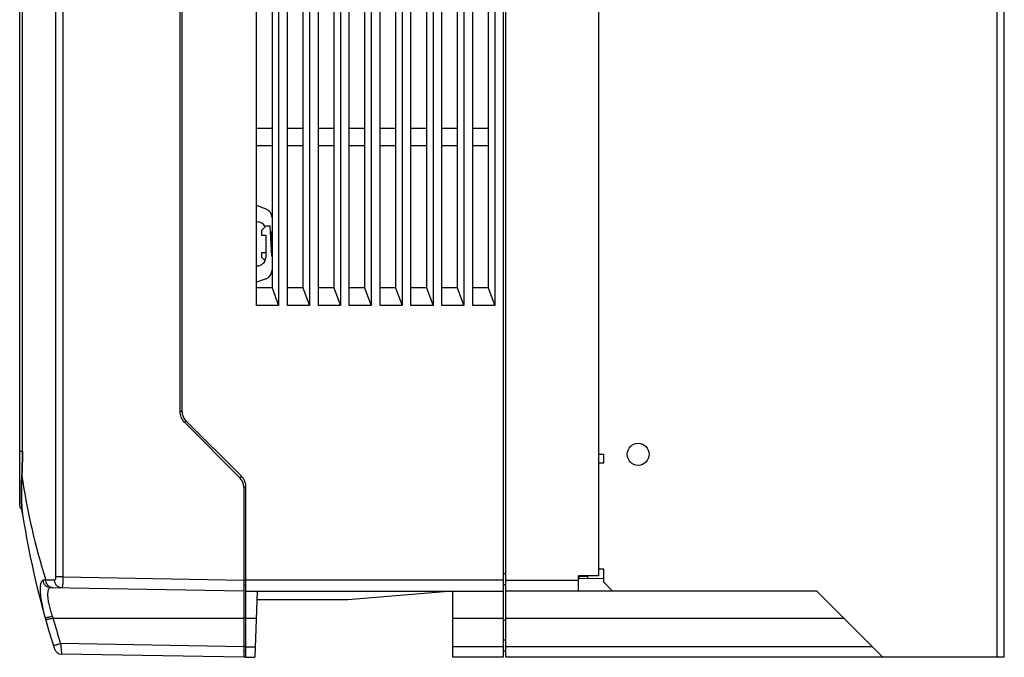
# Model space of a CAD drawing. Units: millimetres. Extents: x 0 to 11192, y 0 to 3437.
# Drawn here: x 563 to 786, y 475 to 620 of the extents above; entities that cross this region are included whole.
import ezdxf

# ---------------------------------------------------------------- set-up
doc = ezdxf.new("R2010")
doc.units = ezdxf.units.MM
doc.layers.add('AM_0', color=7, linetype='CONTINUOUS', lineweight=25)

msp = doc.modelspace()

# ---------------------------------------------------------------- linework, layer by layer
at = {"layer": 'AM_0'}
for p, q in [((599.538, 530.972), (599.538, 825.23)), ((672.938, 475.23), (672.938, 823.61)), ((672.438, 475.23), (672.438, 823.599)), ((784.338, 475.23), (784.338, 820.23)), ((785.938, 475.23), (785.938, 820.23)), ((693.938, 799.679), (693.938, 493.73)), ((616.438, 554.93), (616.438, 794.73)), ((621.438, 794.73), (621.438, 554.93)), ((623.438, 554.93), (623.438, 794.73)), ((628.438, 794.73), (628.438, 554.93)), ((630.438, 554.93), (630.438, 794.73)), ((635.438, 794.73), (635.438, 554.93)), ((637.438, 554.93), (637.438, 794.73)), ((642.438, 794.73), (642.438, 554.93)), ((644.438, 554.93), (644.438, 794.73)), ((649.438, 794.73), (649.438, 554.93)), ((651.438, 554.93), (651.438, 794.73)), ((656.438, 794.73), (656.438, 554.93)), ((658.438, 554.93), (658.438, 794.73)), ((663.438, 794.73), (663.438, 554.93)), ((665.438, 554.93), (665.438, 794.73)), ((670.438, 794.73), (670.438, 554.93)), ((619.938, 790.73), (619.938, 558.93)), ((626.938, 790.73), (626.938, 558.93)), ((633.938, 790.73), (633.938, 558.93)), ((640.938, 790.73), (640.938, 558.93)), ((647.938, 790.73), (647.938, 558.93)), ((654.938, 790.73), (654.938, 558.93)), ((661.938, 790.73), (661.938, 558.93)), ((668.938, 790.73), (668.938, 558.93)), ((562.738, 509.53), (562.738, 660.13)), ((563.36, 521.93), (563.36, 660.13)), ((563.362, 521.93), (563.362, 660.13)), ((570.872, 660.13), (570.872, 493.446)), ((572.554, 660.13), (572.554, 493.446)), ((599.038, 660.13), (599.038, 530.972)), ((616.438, 595.18), (619.938, 595.18)), ((623.438, 595.18), (626.938, 595.18)), ((630.438, 595.18), (633.938, 595.18)), ((637.438, 595.18), (640.938, 595.18)), ((644.438, 595.18), (647.938, 595.18)), ((651.438, 595.18), (654.938, 595.18)), ((658.438, 595.18), (661.938, 595.18)), ((665.438, 595.18), (668.938, 595.18)), ((619.938, 591.18), (616.438, 591.18)), ((626.938, 591.18), (623.438, 591.18)), ((633.938, 591.18), (630.438, 591.18)), ((640.938, 591.18), (637.438, 591.18)), ((647.938, 591.18), (644.438, 591.18)), ((654.938, 591.18), (651.438, 591.18)), ((661.938, 591.18), (658.438, 591.18)), ((668.938, 591.18), (665.438, 591.18)), ((618.584, 576.821), (616.438, 577.602)), ((616.438, 573.93), (616.538, 573.93)), ((618.538, 572.93), (617.538, 571.93)), ((617.538, 571.93), (617.538, 570.93)), ((619.538, 572.93), (618.538, 572.93)), ((619.894, 566.139), (619.538, 572.93)), ((619.748, 568.93), (619.894, 571.72)), ((617.538, 570.93), (618.538, 570.93)), ((618.538, 570.93), (618.538, 565.93)), ((618.538, 566.93), (617.538, 566.93)), ((617.538, 566.93), (617.538, 565.93)), ((617.538, 565.93), (618.359, 565.109)), ((616.538, 563.93), (616.438, 563.93)), ((618.584, 561.038), (616.438, 560.257)), ((619.938, 558.93), (616.438, 558.93)), ((619.938, 558.93), (621.438, 554.93)), ((626.938, 558.93), (623.438, 558.93)), ((626.938, 558.93), (628.438, 554.93)), ((633.938, 558.93), (630.438, 558.93)), ((633.938, 558.93), (635.438, 554.93)), ((640.938, 558.93), (637.438, 558.93)), ((640.938, 558.93), (642.438, 554.93)), ((647.938, 558.93), (644.438, 558.93)), ((647.938, 558.93), (649.438, 554.93)), ((654.938, 558.93), (651.438, 558.93)), ((654.938, 558.93), (656.438, 554.93)), ((661.938, 558.93), (658.438, 558.93)), ((661.938, 558.93), (663.438, 554.93)), ((668.938, 558.93), (665.438, 558.93)), ((668.938, 558.93), (670.438, 554.93)), ((621.438, 554.93), (616.438, 554.93)), ((628.438, 554.93), (623.438, 554.93)), ((635.438, 554.93), (630.438, 554.93)), ((642.438, 554.93), (637.438, 554.93)), ((649.438, 554.93), (644.438, 554.93)), ((656.438, 554.93), (651.438, 554.93)), ((663.438, 554.93), (658.438, 554.93)), ((670.438, 554.93), (665.438, 554.93)), ((599.538, 530.972), (599.038, 530.972)), ((600.417, 528.851), (600.064, 528.498)), ((600.064, 528.498), (612.66, 515.901)), ((613.013, 516.255), (600.417, 528.851)), ((562.738, 521.93), (563.362, 521.93)), ((693.938, 521.23), (695.138, 521.23)), ((695.138, 519.23), (695.138, 521.23)), ((695.138, 519.23), (693.938, 519.23)), ((563.235, 516.434), (563.236, 516.42)), ((563.236, 516.42), (563.237, 516.434)), ((613.013, 516.255), (612.66, 515.901)), ((614.038, 513.78), (613.538, 513.78)), ((613.538, 513.78), (613.538, 475.23)), ((614.038, 475.23), (614.038, 513.78)), ((563.378, 507.676), (563.377, 507.684)), ((572.554, 493.446), (570.872, 493.446)), ((572.554, 493.446), (613.538, 492.73)), ((672.938, 494.13), (672.438, 494.13)), ((693.938, 493.73), (689.438, 493.73)), ((689.438, 490.23), (689.438, 493.73)), ((689.538, 493.53), (689.538, 493.73)), ((691.538, 493.53), (689.538, 493.53)), ((689.538, 493.189), (689.538, 493.489)), ((691.538, 493.154), (691.538, 493.73)), ((695.138, 495.23), (693.938, 495.23)), ((695.138, 492.23), (695.138, 495.23)), ((570.657, 492.699), (568.652, 492.734)), ((672.438, 492.73), (613.538, 492.73)), ((613.538, 491.656), (614.038, 491.63)), ((672.938, 491.63), (672.438, 491.63)), ((672.938, 492.73), (689.438, 492.73)), ((689.438, 493.172), (695.146, 493.122)), ((695.138, 492.23), (697.138, 490.23)), ((613.538, 490.23), (569.752, 490.994)), ((614.038, 490.23), (672.438, 490.23)), ((616.538, 490.23), (616.015, 475.23)), ((660.738, 490.23), (637.138, 488.23)), ((660.938, 475.23), (660.938, 490.23)), ((743.438, 490.23), (672.938, 490.23)), ((758.438, 475.23), (743.438, 490.23)), ((637.138, 488.23), (616.469, 488.23)), ((570.281, 484.11), (613.538, 484.07)), ((614.038, 484.143), (613.539, 484.145)), ((614.038, 484.07), (616.323, 484.07)), ((660.938, 484.07), (672.438, 484.07)), ((672.438, 483.73), (672.938, 483.73)), ((672.938, 484.07), (749.598, 484.07)), ((613.538, 477.599), (572.016, 478.323)), ((613.544, 477.697), (614.038, 477.671)), ((672.938, 479.13), (672.438, 479.13)), ((613.538, 475.23), (572.243, 475.951)), ((613.538, 476.656), (614.038, 476.63)), ((614.038, 477.599), (616.097, 477.599)), ((672.438, 477.599), (660.938, 477.599)), ((672.938, 476.63), (672.438, 476.63)), ((756.069, 477.599), (672.938, 477.599)), ((614.038, 475.23), (613.539, 475.239)), ((614.038, 475.23), (616.015, 475.23)), ((672.438, 475.23), (660.938, 475.23)), ((785.938, 475.23), (672.938, 475.23))]:
    msp.add_line(p, q, dxfattribs=at)
for points in [[(563.36, 521.93), (563.36, 521.584), (563.358, 521.089), (563.353, 520.595), (563.347, 520.102), (563.338, 519.611), (563.328, 519.123), (563.316, 518.638), (563.302, 518.157), (563.286, 517.681), (563.268, 517.209), (563.249, 516.743), (563.235, 516.434)], [(563.235, 516.434), (563.217, 516.045), (563.195, 515.527), (563.176, 515.02), (563.16, 514.524), (563.147, 514.042), (563.137, 513.572), (563.13, 513.115), (563.127, 512.672), (563.126, 512.244), (563.129, 511.832), (563.134, 511.435), (563.142, 511.054), (563.153, 510.691), (563.165, 510.345), (563.18, 510.017), (563.196, 509.707), (563.213, 509.417), (563.231, 509.146), (563.25, 508.895), (563.269, 508.664), (563.288, 508.454), (563.306, 508.266), (563.324, 508.1), (563.341, 507.956), (563.356, 507.833), (563.369, 507.733), (563.377, 507.684)]]:
    msp.add_lwpolyline(points, dxfattribs=at)
msp.add_circle((702.938, 521.23), 2.5, dxfattribs=at)
for centre, radius, start, end in [((617.9, 574.942), 2, 0, 70), ((616.538, 571.93), 2, 24.23736, 90), ((616.538, 565.93), 2, 270, 0), ((617.9, 562.918), 2, 290, 0), ((602.538, 530.972), 3.5, 180, 225), ((602.538, 530.972), 3, 180, 225), ((446.147, 521.863), 117.215, 357.34526, 0.03278), ((710.291, 537.582), 148.569, 188.18868, 197.56934), ((610.538, 513.78), 3, 0, 45), ((610.538, 513.78), 3.5, 0, 45), ((563.538, 509.53), 0.8, 180, 249.61782), ((763.652, 539.019), 202.712, 188.89487, 197.76583), ((573.008, 440.765), 52.151, 94.79191, 95.43405), ((699.925, 529.727), 137.435, 199.21507, 199.38518), ((763.633, 538.931), 200.974, 195.82977, 197.55196), ((572.274, 477.7), 1.75, 197.76598, 269.00005)]:
    msp.add_arc(centre, radius, start, end, dxfattribs=at)
for points, knots in [([(563.377, 507.684), (563.359, 507.801), (563.321, 508.116), (563.263, 508.706), (563.203, 509.526), (563.13, 511.035), (563.113, 513.359), (563.185, 515.333), (563.236, 516.42)], [0, 0, 0, 0, 0.0404777, 0.1086801, 0.203299, 0.3226207, 0.6266585, 1, 1, 1, 1]), ([(570.872, 493.446), (570.872, 493.348), (570.864, 493.206), (570.837, 493.028), (570.81, 492.916), (570.778, 492.824), (570.739, 492.746), (570.689, 492.699), (570.657, 492.699)], [0, 0, 0, 0, 0.3615832, 0.5244927, 0.6676152, 0.7870701, 0.8810205, 1, 1, 1, 1]), ([(572.554, 493.446), (572.552, 493.283), (572.546, 492.963), (572.528, 492.5), (572.504, 492.073), (572.474, 491.7), (572.439, 491.393), (572.403, 491.166), (572.368, 491.028), (572.338, 490.965), (572.318, 490.949), (572.311, 490.949)], [0, 0, 0, 0, 0.1932458, 0.3790309, 0.55025, 0.700374, 0.8237901, 0.9160409, 0.974228, 0.9905432, 1, 1, 1, 1]), ([(568.069, 492.682), (568.011, 492.676), (567.887, 492.633), (567.733, 492.487), (567.606, 492.269), (567.503, 491.979), (567.427, 491.619), (567.379, 491.19), (567.361, 490.695), (567.378, 489.917), (567.484, 488.817), (567.719, 487.379), (568.059, 485.819), (568.338, 484.751), (568.492, 484.206)], [0, 0, 0, 0, 0.0199723, 0.0426956, 0.0705979, 0.1049825, 0.1464507, 0.1952006, 0.2511702, 0.3141045, 0.4590881, 0.6256109, 0.8079428, 1, 1, 1, 1]), ([(569.752, 490.994), (569.536, 490.998), (569.1, 491.091), (568.55, 491.467), (568.175, 492.022), (568.077, 492.462), (568.069, 492.682)], [0, 0, 0, 0, 0.2476587, 0.4966517, 0.7475854, 1, 1, 1, 1]), ([(570.32, 490.984), (570.101, 490.988), (569.658, 491.086), (569.104, 491.479), (568.737, 492.056), (568.651, 492.509), (568.652, 492.734)], [0, 0, 0, 0, 0.246615, 0.4952007, 0.7465878, 1, 1, 1, 1]), ([(572.311, 490.949), (572.093, 490.953), (571.654, 491.051), (571.105, 491.445), (570.741, 492.022), (570.657, 492.474), (570.657, 492.699)], [0, 0, 0, 0, 0.2456032, 0.4937744, 0.7455796, 1, 1, 1, 1]), ([(569.752, 490.994), (569.697, 490.995), (569.584, 490.977), (569.43, 490.882), (569.302, 490.726), (569.199, 490.512), (569.123, 490.241), (569.053, 489.771), (569.056, 489.053), (569.174, 488.068), (569.404, 486.948), (569.731, 485.738), (570, 484.914), (570.146, 484.495)], [0, 0, 0, 0, 0.023636, 0.0481586, 0.0762333, 0.1098014, 0.1500267, 0.1974978, 0.3144692, 0.4588579, 0.6255852, 0.8081699, 1, 1, 1, 1]), ([(570.146, 484.495), (569.939, 484.437), (569.637, 484.36), (569.251, 484.273), (569.005, 484.226), (568.804, 484.193), (568.646, 484.179), (568.554, 484.176), (568.496, 484.191), (568.492, 484.206)], [0, 0, 0, 0, 0.3806677, 0.5513268, 0.7005926, 0.823187, 0.9149695, 0.9733682, 1, 1, 1, 1]), ([(570.281, 484.11), (570.174, 484.079), (569.964, 484.021), (569.659, 483.94), (569.379, 483.868), (569.133, 483.808), (568.953, 483.767), (568.834, 483.743), (568.764, 483.73), (568.709, 483.722), (568.667, 483.718), (568.644, 483.717), (568.629, 483.72), (568.628, 483.724)], [0, 0, 0, 0, 0.1959428, 0.3835324, 0.5557726, 0.7063888, 0.8298284, 0.8799152, 0.9216143, 0.9545716, 0.9785414, 0.9934468, 1, 1, 1, 1]), ([(572.016, 478.323), (571.91, 478.29), (571.702, 478.226), (571.4, 478.135), (571.123, 478.055), (570.879, 477.987), (570.701, 477.941), (570.582, 477.913), (570.513, 477.899), (570.459, 477.888), (570.417, 477.883), (570.394, 477.881), (570.379, 477.884), (570.378, 477.887)], [0, 0, 0, 0, 0.1960409, 0.383686, 0.5559483, 0.7065626, 0.829985, 0.8800592, 0.9217439, 0.9546844, 0.9786338, 0.9935097, 1, 1, 1, 1]), ([(572.016, 478.323), (572.029, 478.167), (572.055, 477.862), (572.093, 477.421), (572.13, 477.016), (572.159, 476.708), (572.18, 476.491), (572.193, 476.354), (572.206, 476.235), (572.216, 476.137), (572.224, 476.068), (572.23, 476.023), (572.234, 475.998), (572.237, 475.978), (572.239, 475.963), (572.241, 475.956), (572.242, 475.951), (572.243, 475.951)], [0, 0, 0, 0, 0.1970649, 0.3852362, 0.5578342, 0.7086433, 0.7741357, 0.8321945, 0.8822901, 0.9239557, 0.956807, 0.9698289, 0.9805423, 0.9889197, 0.9949459, 0.9986214, 1, 1, 1, 1])]:
    msp.add_open_spline(points, degree=3, knots=knots, dxfattribs=at)

doc.saveas('drawing.dxf')
